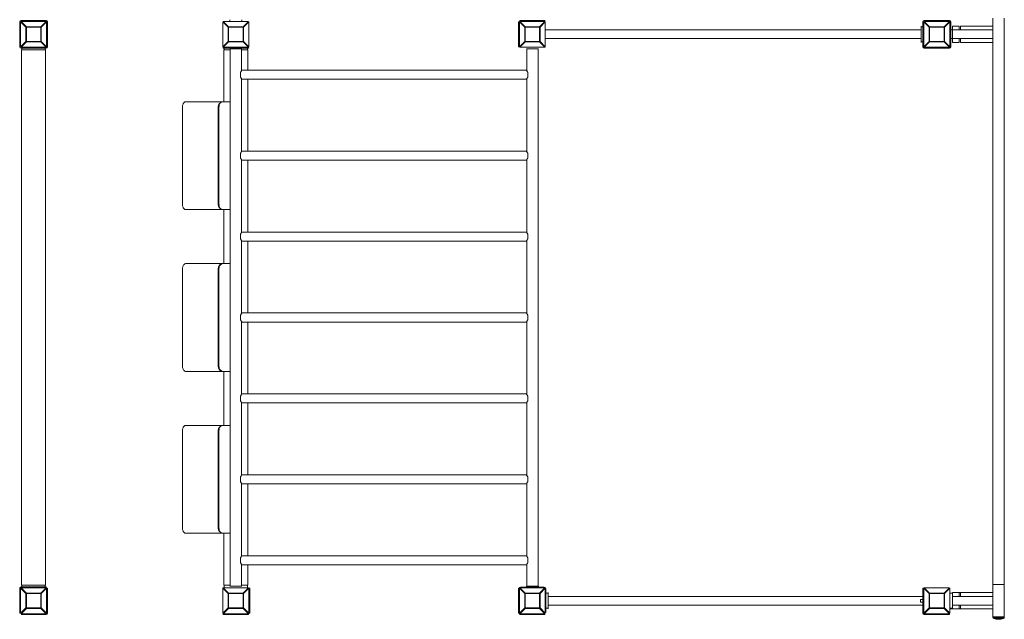
# Model space of a CAD drawing. Units: millimetres. Extents: x -5237 to 5580, y -5338 to 5630.
# Drawn here: x -3956 to -304, y -5173 to -2950 of the extents above; entities that cross this region are included whole.
import ezdxf

# ---------------------------------------------------------------- set-up
doc = ezdxf.new("R2010")
doc.units = ezdxf.units.MM

# ---------------------------------------------------------------- blocks, each defined once
blk = doc.blocks.new('YT131')
at = {"color": 144, "linetype": 'Continuous', "lineweight": 0}
for p, q in [((-3955.6, -3050.4), (-3955.6, -2957.4)), ((-3955.1, -3050.4), (-3955.1, -2957.4)), ((-3932.3, -2977.1), (-3952, -2957.4)), ((-3952, -2957.4), (-3952, -3050.4)), ((-3950.6, -2952.4), (-3950.6, -2956)), ((-3950.6, -2956), (-3930.9, -2975.7)), ((-3877.3, -2975.7), (-3857.6, -2956)), ((-3856.2, -2957.4), (-3875.9, -2977.1)), ((-3857.6, -2952.4), (-3857.6, -2956)), ((-3856.2, -3050.4), (-3856.2, -2957.4)), ((-3856.2, -2957.4), (-3852.6, -2957.4)), ((-3182.3, -2977.1), (-3202, -2957.4)), ((-3107.6, -2956), (-3200.6, -2956)), ((-3200.6, -2956), (-3180.9, -2975.7)), ((-3176.6, -2949.9), (-3176.6, -2953.9)), ((-3131.6, -2949.9), (-3131.6, -2953.9)), ((-3127.3, -2975.7), (-3107.6, -2956)), ((-3106.2, -2957.4), (-3125.9, -2977.1)), ((-3106.2, -3050.4), (-3106.2, -2957.4)), ((-2102, -2957.4), (-2105.6, -2957.4)), ((-2082.3, -2977.1), (-2102, -2957.4)), ((-2100.6, -2956), (-2100.6, -2952.4)), ((-2100.6, -2956), (-2080.9, -2975.7)), ((-2027.3, -2975.7), (-2007.6, -2956)), ((-2006.2, -2957.4), (-2025.9, -2977.1)), ((-2007.6, -2952.4), (-2007.6, -2956)), ((-2006.2, -3050.4), (-2006.2, -2957.4)), ((-605.6, -3050.4), (-605.6, -2957.4)), ((-605.1, -3050.4), (-605.1, -2957.4)), ((-602, -2957.4), (-602, -3050.4)), ((-582.3, -2977.1), (-602, -2957.4)), ((-600.6, -2952.4), (-507.6, -2952.4)), ((-600.6, -2952.9), (-507.6, -2952.9)), ((-600.6, -2956), (-580.9, -2975.7)), ((-507.6, -2956), (-600.6, -2956)), ((-527.3, -2975.7), (-507.6, -2956)), ((-506.2, -2957.4), (-525.9, -2977.1)), ((-502.6, -2957.4), (-506.2, -2957.4)), ((-346.2, -2943.9), (-346.2, -3063.9)), ((-303.9, -3063.9), (-303.9, -2943.9)), ((-3954.1, -2959.9), (-3954.1, -3047.9)), ((-3932.3, -2977.1), (-3930.9, -2977.1)), ((-3930.9, -2975.7), (-3877.3, -2975.7)), ((-3877.3, -2977.1), (-3930.9, -2977.1)), ((-3877.3, -3030.6), (-3877.3, -2977.1)), ((-3875.9, -2977.1), (-3875.9, -3030.6)), ((-3182.3, -3030.6), (-3182.3, -2977.1)), ((-3180.9, -2975.7), (-3127.3, -2975.7)), ((-3127.3, -2977.1), (-3180.9, -2977.1)), ((-3180.9, -2977.1), (-3180.9, -3030.6)), ((-3127.3, -3030.6), (-3127.3, -2977.1)), ((-3125.9, -2977.1), (-3125.9, -3030.6)), ((-2080.9, -2977.1), (-2082.3, -2977.1)), ((-2080.9, -2975.7), (-2027.3, -2975.7)), ((-2027.3, -2977.1), (-2080.9, -2977.1)), ((-2027.3, -3030.6), (-2027.3, -2977.1)), ((-2025.9, -2977.1), (-2025.9, -3030.6)), ((-612.1, -2975.9), (-612.1, -2973.9)), ((-605.6, -2975.9), (-612.1, -2975.9)), ((-604.1, -2975.9), (-605.1, -2975.9)), ((-582.3, -3030.6), (-582.3, -2977.1)), ((-580.9, -2975.7), (-527.3, -2975.7)), ((-580.9, -2977.1), (-580.9, -3030.6)), ((-527.3, -2977.1), (-580.9, -2977.1)), ((-527.3, -3030.6), (-527.3, -2977.1)), ((-525.9, -2977.1), (-525.9, -3030.6)), ((-496.1, -2973.9), (-496.1, -2975.9)), ((-496.1, -2973.9), (-470.9, -2973.9)), ((-496.1, -2975.9), (-496.1, -3031.9)), ((-470.9, -2987.9), (-470.9, -2973.9)), ((-467, -2973.9), (-346.2, -2973.9)), ((-467, -2987.9), (-467, -2973.9)), ((-3952, -3050.4), (-3932.3, -3030.6)), ((-3930.9, -3030.6), (-3932.3, -3030.6)), ((-3930.9, -3030.6), (-3930.9, -3032)), ((-3877.3, -3030.6), (-3877.3, -3032)), ((-3875.9, -3030.6), (-3856.2, -3050.4)), ((-3202, -3050.4), (-3182.3, -3030.6)), ((-3180.9, -3030.6), (-3127.3, -3030.6)), ((-3125.9, -3030.6), (-3106.2, -3050.4)), ((-2102, -3050.4), (-2082.3, -3030.6)), ((-2080.9, -3030.6), (-2082.3, -3030.6)), ((-2080.9, -3030.6), (-2027.3, -3030.6)), ((-602, -3050.4), (-582.3, -3030.6)), ((-580.9, -3030.6), (-527.3, -3030.6)), ((-525.9, -3030.6), (-506.2, -3050.4)), ((-470.9, -3033.9), (-470.9, -3019.9)), ((-467, -3033.9), (-467, -3019.9)), ((-3930.9, -3032), (-3950.6, -3051.8)), ((-3950.6, -3051.8), (-3857.6, -3051.8)), ((-3857.6, -3054.9), (-3950.6, -3054.9)), ((-3857.6, -3055.4), (-3950.6, -3055.4)), ((-3947.1, -3061.9), (-3949.1, -3061.9)), ((-3948.1, -3053.9), (-3860.1, -3053.9)), ((-3947.1, -3053.9), (-3947.1, -3054.9)), ((-3947.1, -3055.4), (-3947.1, -3061.9)), ((-3857.6, -3051.8), (-3877.3, -3032)), ((-3861.1, -3054.9), (-3861.1, -3053.9)), ((-3861.1, -3061.9), (-3861.1, -3055.4)), ((-3859.1, -3061.9), (-3861.1, -3061.9)), ((-3852.6, -3050.4), (-3856.2, -3050.4)), ((-3180.9, -3032), (-3200.6, -3051.8)), ((-3200.6, -3055.4), (-3200.6, -3051.8)), ((-3197.1, -3061.9), (-3199.1, -3061.9)), ((-3197.1, -3061.9), (-3197.1, -3055.4)), ((-3175.2, -3061.9), (-3197.1, -3061.9)), ((-3127.3, -3032), (-3180.9, -3032)), ((-3176.6, -3057.9), (-3131.6, -3057.9)), ((-3175.2, -3057.9), (-3175.2, -5049.9)), ((-3132.9, -3139), (-3132.9, -3057.9)), ((-3111.1, -3061.9), (-3132.9, -3061.9)), ((-3107.6, -3051.8), (-3127.3, -3032)), ((-3111.1, -3055.4), (-3111.1, -3061.9)), ((-3109.1, -3061.9), (-3111.1, -3061.9)), ((-3107.6, -3051.8), (-3107.6, -3055.4)), ((-2102, -3050.4), (-2105.6, -3050.4)), ((-2080.9, -3032), (-2100.6, -3051.8)), ((-2100.6, -3051.8), (-2007.6, -3051.8)), ((-2027.3, -3032), (-2080.9, -3032)), ((-2031.6, -3057.9), (-2076.6, -3057.9)), ((-612.1, -3033.9), (-612.1, -3031.9)), ((-612.1, -3031.9), (-605.6, -3031.9)), ((-605.1, -3031.9), (-604.1, -3031.9)), ((-580.9, -3032), (-600.6, -3051.8)), ((-600.6, -3055.4), (-600.6, -3051.8)), ((-527.3, -3032), (-580.9, -3032)), ((-507.6, -3051.8), (-527.3, -3032)), ((-507.6, -3051.8), (-507.6, -3055.4)), ((-502.6, -3050.4), (-506.2, -3050.4)), ((-496.1, -3031.9), (-496.1, -3033.9)), ((-496.1, -3033.9), (-470.9, -3033.9)), ((-3136.6, -3144.9), (-3136.6, -3162.8)), ((-3132.9, -3439), (-3132.9, -3168.7)), ((-2071.6, -3144.9), (-2071.6, -3162.8)), ((-3216.6, -3273.9), (-3219.1, -3273.9)), ((-3216.6, -3273.9), (-3216.6, -3633.9)), ((-3201.2, -3253.9), (-3175.2, -3253.9)), ((-3136.6, -3444.9), (-3136.6, -3462.8)), ((-3132.9, -3739), (-3132.9, -3468.7)), ((-2071.6, -3444.9), (-2071.6, -3462.8)), ((-3219.1, -3633.9), (-3216.6, -3633.9)), ((-3201.2, -3653.9), (-3175.2, -3653.9)), ((-3136.6, -3744.9), (-3136.6, -3762.8)), ((-2071.6, -3744.9), (-2071.6, -3762.8)), ((-3132.9, -4039), (-3132.9, -3768.7)), ((-3203.8, -3853.9), (-3201.2, -3853.9)), ((-3201.2, -3853.9), (-3175.2, -3853.9)), ((-3219.1, -3873.9), (-3219.1, -4233.9)), ((-3216.6, -3873.9), (-3216.6, -4233.9)), ((-3136.6, -4044.9), (-3136.6, -4062.8)), ((-2071.6, -4044.9), (-2071.6, -4062.8)), ((-3132.9, -4339), (-3132.9, -4068.7)), ((-3219.1, -4233.9), (-3216.6, -4233.9)), ((-3201.2, -4253.9), (-3175.2, -4253.9)), ((-3136.6, -4344.9), (-3136.6, -4362.8)), ((-2071.6, -4344.9), (-2071.6, -4362.8)), ((-3132.9, -4639), (-3132.9, -4368.7)), ((-3203.8, -4453.9), (-3339.1, -4453.9)), ((-3203.8, -4453.9), (-3201.2, -4453.9)), ((-3201.2, -4453.9), (-3175.2, -4453.9)), ((-3136.6, -4644.9), (-3136.6, -4662.8)), ((-3132.9, -4939), (-3132.9, -4668.7)), ((-2071.6, -4644.9), (-2071.6, -4662.8)), ((-3219.1, -4833.9), (-3216.6, -4833.9)), ((-3201.2, -4853.9), (-3175.2, -4853.9)), ((-3136.6, -4944.9), (-3136.6, -4962.8)), ((-2071.6, -4944.9), (-2071.6, -4962.8)), ((-3132.9, -5049.9), (-3132.9, -4968.7)), ((-3955.6, -5057.4), (-3952, -5057.4)), ((-3932.3, -5077.1), (-3952, -5057.4)), ((-3950.6, -5056), (-3950.6, -5052.4)), ((-3950.6, -5056), (-3930.9, -5075.7)), ((-3949.1, -5045.9), (-3947.1, -5045.9)), ((-3947.1, -5045.9), (-3861.1, -5045.9)), ((-3947.1, -5052.4), (-3947.1, -5045.9)), ((-3930.9, -5075.7), (-3877.3, -5075.7)), ((-3877.3, -5075.7), (-3857.6, -5056)), ((-3856.2, -5057.4), (-3875.9, -5077.1)), ((-3861.1, -5045.9), (-3859.1, -5045.9)), ((-3861.1, -5045.9), (-3861.1, -5052.4)), ((-3857.6, -5056), (-3857.6, -5052.4)), ((-3856.2, -5150.4), (-3856.2, -5057.4)), ((-3854.1, -5147.9), (-3854.1, -5059.9)), ((-3852.6, -5057.4), (-3852.6, -5150.4)), ((-3202, -5057.4), (-3202, -5150.4)), ((-3107.6, -5056), (-3200.6, -5056)), ((-3199.1, -5045.9), (-3197.1, -5045.9)), ((-3197.1, -5045.9), (-3197.1, -5053.9)), ((-3180.9, -5077.1), (-3180.9, -5075.7)), ((-3176.6, -5049.9), (-3131.6, -5049.9)), ((-3127.3, -5075.7), (-3107.6, -5056)), ((-3127.3, -5075.7), (-3127.3, -5077.1)), ((-3106.2, -5057.4), (-3125.9, -5077.1)), ((-3111.1, -5053.9), (-3111.1, -5045.9)), ((-3111.1, -5045.9), (-3109.1, -5045.9)), ((-3102.6, -5057.4), (-3106.2, -5057.4)), ((-2102, -5057.4), (-2105.6, -5057.4)), ((-2082.3, -5077.1), (-2102, -5057.4)), ((-2100.6, -5056), (-2080.9, -5075.7)), ((-2007.6, -5056), (-2100.6, -5056)), ((-2010.1, -5053.9), (-2098.1, -5053.9)), ((-2080.9, -5077.1), (-2080.9, -5075.7)), ((-2031.6, -5049.9), (-2076.6, -5049.9)), ((-2076.6, -5053.9), (-2076.6, -5049.9)), ((-2031.6, -5053.9), (-2031.6, -5049.9)), ((-2027.3, -5075.7), (-2007.6, -5056)), ((-2027.3, -5075.7), (-2027.3, -5077.1)), ((-2006.2, -5057.4), (-2025.9, -5077.1)), ((-2006.2, -5150.4), (-2006.2, -5057.4)), ((-2004.1, -5147.9), (-2004.1, -5059.9)), ((-1996.1, -5073.9), (-1996.1, -5075.9)), ((-602, -5057.4), (-605.6, -5057.4)), ((-602, -5057.4), (-602, -5150.4)), ((-582.3, -5077.1), (-602, -5057.4)), ((-507.6, -5056), (-600.6, -5056)), ((-600.6, -5056), (-580.9, -5075.7)), ((-580.9, -5075.7), (-527.3, -5075.7)), ((-527.3, -5075.7), (-507.6, -5056)), ((-506.2, -5057.4), (-525.9, -5077.1)), ((-506.2, -5150.4), (-506.2, -5057.4)), ((-496.1, -5073.9), (-496.1, -5075.9)), ((-496.1, -5073.9), (-470.9, -5073.9)), ((-470.9, -5073.9), (-467, -5073.9)), ((-303.9, -5043.9), (-346.2, -5043.9)), ((-3932.3, -5130.6), (-3932.3, -5077.1)), ((-3930.9, -5077.1), (-3930.9, -5130.6)), ((-3877.3, -5077.1), (-3930.9, -5077.1)), ((-3877.3, -5130.6), (-3877.3, -5077.1)), ((-3875.9, -5077.1), (-3875.9, -5130.6)), ((-3182.3, -5130.6), (-3182.3, -5077.1)), ((-3180.9, -5077.1), (-3180.9, -5130.6)), ((-3127.3, -5130.6), (-3127.3, -5077.1)), ((-3125.9, -5077.1), (-3125.9, -5130.6)), ((-2082.3, -5130.6), (-2082.3, -5077.1)), ((-2080.9, -5077.1), (-2080.9, -5130.6)), ((-2027.3, -5130.6), (-2027.3, -5077.1)), ((-2025.9, -5077.1), (-2025.9, -5130.6)), ((-1996.1, -5075.9), (-2004.1, -5075.9)), ((-614.6, -5108.9), (-614.6, -5098.9)), ((-582.3, -5130.6), (-582.3, -5077.1)), ((-580.9, -5077.1), (-580.9, -5130.6)), ((-527.3, -5077.1), (-580.9, -5077.1)), ((-527.3, -5130.6), (-527.3, -5077.1)), ((-525.9, -5077.1), (-525.9, -5130.6)), ((-496.1, -5075.9), (-504.1, -5075.9)), ((-3952, -5150.4), (-3932.3, -5130.6)), ((-3930.9, -5132), (-3950.6, -5151.8)), ((-3930.9, -5130.6), (-3877.3, -5130.6)), ((-3877.3, -5132), (-3930.9, -5132)), ((-3857.6, -5151.8), (-3877.3, -5132)), ((-3875.9, -5130.6), (-3856.2, -5150.4)), ((-3202, -5150.4), (-3182.3, -5130.6)), ((-3180.9, -5132), (-3200.6, -5151.8)), ((-3180.9, -5130.6), (-3127.3, -5130.6)), ((-3127.3, -5132), (-3180.9, -5132)), ((-3107.6, -5151.8), (-3127.3, -5132)), ((-3125.9, -5130.6), (-3106.2, -5150.4)), ((-2102, -5150.4), (-2082.3, -5130.6)), ((-2080.9, -5132), (-2100.6, -5151.8)), ((-2080.9, -5130.6), (-2080.9, -5132)), ((-2027.3, -5132), (-2027.3, -5130.6)), ((-2007.6, -5151.8), (-2027.3, -5132)), ((-2025.9, -5130.6), (-2006.2, -5150.4)), ((-2004.1, -5131.9), (-1996.1, -5131.9)), ((-1996.1, -5131.9), (-1996.1, -5133.9)), ((-602, -5150.4), (-582.3, -5130.6)), ((-580.9, -5132), (-600.6, -5151.8)), ((-580.9, -5130.6), (-527.3, -5130.6)), ((-527.3, -5132), (-580.9, -5132)), ((-507.6, -5151.8), (-527.3, -5132)), ((-525.9, -5130.6), (-506.2, -5150.4)), ((-504.1, -5131.9), (-496.1, -5131.9)), ((-496.1, -5133.9), (-504.1, -5133.9)), ((-496.1, -5131.9), (-496.1, -5133.9)), ((-496.1, -5133.9), (-470.9, -5133.9)), ((-470.9, -5133.9), (-467, -5133.9)), ((-3952, -5150.4), (-3955.6, -5150.4)), ((-3950.6, -5151.8), (-3857.6, -5151.8)), ((-3857.6, -5155.4), (-3950.6, -5155.4)), ((-3948.1, -5153.9), (-3860.1, -5153.9)), ((-3200.6, -5151.8), (-3107.6, -5151.8)), ((-3200.6, -5155.4), (-3200.6, -5151.8)), ((-3107.6, -5151.8), (-3107.6, -5155.4)), ((-3102.6, -5150.4), (-3106.2, -5150.4)), ((-2102, -5150.4), (-2105.6, -5150.4)), ((-2100.6, -5155.4), (-2100.6, -5151.8)), ((-2007.6, -5151.8), (-2007.6, -5155.4)), ((-602, -5150.4), (-605.6, -5150.4)), ((-507.6, -5155.4), (-600.6, -5155.4)), ((-507.6, -5151.8), (-507.6, -5155.4)), ((-303.9, -5163.9), (-346.2, -5163.9))]:
    blk.add_line(p, q, dxfattribs=at)
at = {"color": 7, "linetype": 'Continuous', "lineweight": 15}
for p, q in [((-3950.6, -2952.4), (-3857.6, -2952.4)), ((-3857.6, -2956), (-3950.6, -2956)), ((-3852.6, -2957.4), (-3852.6, -3050.4)), ((-3202, -2957.4), (-3202, -3050.4)), ((-2105.6, -3050.4), (-2105.6, -2957.4)), ((-2102, -2957.4), (-2102, -3050.4)), ((-2100.6, -2952.4), (-2007.6, -2952.4)), ((-2007.6, -2956), (-2100.6, -2956)), ((-506.2, -3050.4), (-506.2, -2957.4)), ((-502.6, -2957.4), (-502.6, -3050.4)), ((-3932.3, -3030.6), (-3932.3, -2977.1)), ((-3930.9, -2977.1), (-3930.9, -3030.6)), ((-2082.3, -3030.6), (-2082.3, -2977.1)), ((-2080.9, -2977.1), (-2080.9, -3030.6)), ((-612.1, -2987.9), (-2004.1, -2987.9)), ((-612.1, -3031.9), (-612.1, -2975.9)), ((-346.2, -2987.9), (-502.6, -2987.9)), ((-3930.9, -3030.6), (-3877.3, -3030.6)), ((-2025.9, -3030.6), (-2006.2, -3050.4)), ((-2004.1, -3019.9), (-612.1, -3019.9)), ((-502.6, -3019.9), (-346.2, -3019.9)), ((-3948.6, -3061.9), (-3948.6, -5045.9)), ((-3861.1, -3061.9), (-3947.1, -3061.9)), ((-3877.3, -3032), (-3930.9, -3032)), ((-3859.6, -5045.9), (-3859.6, -3061.9)), ((-3200.6, -3051.8), (-3107.6, -3051.8)), ((-3107.6, -3055.4), (-3200.6, -3055.4)), ((-3198.6, -3061.9), (-3198.6, -3253.9)), ((-3109.6, -3137.1), (-3109.6, -3061.9)), ((-2075.2, -3057.9), (-2075.2, -3139)), ((-2032.9, -5049.9), (-2032.9, -3057.9)), ((-2007.6, -3051.8), (-2027.3, -3032)), ((-600.6, -3051.8), (-507.6, -3051.8)), ((-507.6, -3055.4), (-600.6, -3055.4)), ((-467, -3033.9), (-346.2, -3033.9)), ((-346.2, -3063.9), (-346.2, -5043.9)), ((-303.9, -5043.9), (-303.9, -3063.9)), ((-2076.6, -3137.1), (-3131.6, -3137.1)), ((-3131.6, -3170.6), (-2076.6, -3170.6)), ((-3109.6, -3437.1), (-3109.6, -3170.6)), ((-2075.2, -3168.7), (-2075.2, -3439)), ((-3351.9, -3273.9), (-3351.9, -3633.9)), ((-3203.8, -3253.9), (-3339.1, -3253.9)), ((-3219.1, -3273.9), (-3219.1, -3633.9)), ((-2076.6, -3437.1), (-3131.6, -3437.1)), ((-2075.2, -3468.7), (-2075.2, -3739)), ((-3131.6, -3470.6), (-2076.6, -3470.6)), ((-3109.6, -3737.1), (-3109.6, -3470.6)), ((-3203.8, -3653.9), (-3339.1, -3653.9)), ((-3198.6, -3653.9), (-3198.6, -3853.9)), ((-2076.6, -3737.1), (-3131.6, -3737.1)), ((-3131.6, -3770.6), (-2076.6, -3770.6)), ((-3109.6, -4037.1), (-3109.6, -3770.6)), ((-2075.2, -3768.7), (-2075.2, -4039)), ((-3203.8, -3853.9), (-3339.1, -3853.9)), ((-3351.9, -3873.9), (-3351.9, -4233.9)), ((-3216.6, -3873.9), (-3219.1, -3873.9)), ((-2076.6, -4037.1), (-3131.6, -4037.1)), ((-3131.6, -4070.6), (-2076.6, -4070.6)), ((-3109.6, -4337.1), (-3109.6, -4070.6)), ((-2075.2, -4068.7), (-2075.2, -4339)), ((-3203.8, -4253.9), (-3339.1, -4253.9)), ((-3198.6, -4253.9), (-3198.6, -4453.9)), ((-2076.6, -4337.1), (-3131.6, -4337.1)), ((-3131.6, -4370.6), (-2076.6, -4370.6)), ((-3109.6, -4637.1), (-3109.6, -4370.6)), ((-2075.2, -4368.7), (-2075.2, -4639)), ((-3351.9, -4473.9), (-3351.9, -4833.9)), ((-3219.1, -4473.9), (-3219.1, -4833.9)), ((-3216.6, -4473.9), (-3219.1, -4473.9)), ((-3216.6, -4473.9), (-3216.6, -4833.9)), ((-2076.6, -4637.1), (-3131.6, -4637.1)), ((-3131.6, -4670.6), (-2076.6, -4670.6)), ((-3109.6, -4937.1), (-3109.6, -4670.6)), ((-2075.2, -4668.7), (-2075.2, -4939)), ((-3203.8, -4853.9), (-3339.1, -4853.9)), ((-3198.6, -4853.9), (-3198.6, -5045.9)), ((-2076.6, -4937.1), (-3131.6, -4937.1)), ((-3131.6, -4970.6), (-2076.6, -4970.6)), ((-3109.6, -5045.9), (-3109.6, -4970.6)), ((-2075.2, -4968.7), (-2075.2, -5049.9)), ((-3955.6, -5150.4), (-3955.6, -5057.4)), ((-3952, -5057.4), (-3952, -5150.4)), ((-3950.6, -5052.4), (-3857.6, -5052.4)), ((-3857.6, -5056), (-3950.6, -5056)), ((-3182.3, -5077.1), (-3202, -5057.4)), ((-3200.6, -5056), (-3180.9, -5075.7)), ((-3197.1, -5045.9), (-3175.2, -5045.9)), ((-3180.9, -5075.7), (-3127.3, -5075.7)), ((-3132.9, -5045.9), (-3111.1, -5045.9)), ((-3106.2, -5150.4), (-3106.2, -5057.4)), ((-3102.6, -5057.4), (-3102.6, -5150.4)), ((-2105.6, -5150.4), (-2105.6, -5057.4)), ((-2102, -5057.4), (-2102, -5150.4)), ((-2080.9, -5075.7), (-2027.3, -5075.7)), ((-605.6, -5150.4), (-605.6, -5057.4)), ((-467, -5073.9), (-346.2, -5073.9)), ((-346.2, -5043.9), (-346.2, -5163.9)), ((-303.9, -5163.9), (-303.9, -5043.9)), ((-3127.3, -5077.1), (-3180.9, -5077.1)), ((-2027.3, -5077.1), (-2080.9, -5077.1)), ((-1996.1, -5075.9), (-1996.1, -5131.9)), ((-605.6, -5087.9), (-1996.1, -5087.9)), ((-605.6, -5098.9), (-614.6, -5098.9)), ((-614.6, -5108.9), (-605.6, -5108.9)), ((-496.1, -5075.9), (-496.1, -5131.9)), ((-346.2, -5087.9), (-496.1, -5087.9)), ((-2080.9, -5130.6), (-2027.3, -5130.6)), ((-2027.3, -5132), (-2080.9, -5132)), ((-1996.1, -5119.9), (-605.6, -5119.9)), ((-496.1, -5119.9), (-346.2, -5119.9)), ((-467, -5133.9), (-346.2, -5133.9)), ((-3107.6, -5155.4), (-3200.6, -5155.4)), ((-2100.6, -5151.8), (-2007.6, -5151.8)), ((-2007.6, -5155.4), (-2100.6, -5155.4)), ((-600.6, -5151.8), (-507.6, -5151.8)), ((-600.6, -5155.4), (-600.6, -5151.8)), ((-346.1, -5163.9), (-346.1, -5166)), ((-304.1, -5166), (-304.1, -5163.9))]:
    blk.add_line(p, q, dxfattribs=at)
at = {"color": 8, "linetype": 'Continuous', "lineweight": 15}
for p, q in [((-470.9, -5087.9), (-470.9, -5073.9)), ((-467, -5087.9), (-467, -5073.9)), ((-470.9, -5133.9), (-470.9, -5119.9)), ((-467, -5133.9), (-467, -5119.9)), ((-346.1, -5166), (-325.1, -5166)), ((-343.3, -5169.8), (-325.1, -5169.8)), ((-325.1, -5166), (-304.1, -5166)), ((-325.1, -5169.8), (-306.9, -5169.8))]:
    blk.add_line(p, q, dxfattribs=at)
at = {"color": 144, "linetype": 'Continuous', "lineweight": 0, "flags": 128}
for points in [[(-3160.3, -2977.1), (-3157.2, -2976.5), (-3154.1, -2976.4)], [(-3154.1, -2976.4), (-3151, -2976.5), (-3147.9, -2977.1)], [(-554.1, -3031.4), (-557.2, -3031.2), (-560.3, -3030.6)], [(-547.9, -3030.6), (-551, -3031.2), (-554.1, -3031.4)], [(-3219.1, -3273.9), (-3219, -3271), (-3218.5, -3268.2), (-3217.7, -3265.5), (-3216.7, -3263), (-3215.4, -3260.8), (-3213.8, -3258.7), (-3212.1, -3257), (-3210.2, -3255.7), (-3208.1, -3254.7), (-3206, -3254.1), (-3203.8, -3253.9)], [(-3201.2, -3253.9), (-3203.4, -3254.1), (-3205.6, -3254.7), (-3207.6, -3255.7), (-3209.5, -3257), (-3211.3, -3258.7), (-3212.8, -3260.8), (-3214.1, -3263), (-3215.2, -3265.5), (-3215.9, -3268.2), (-3216.4, -3271), (-3216.6, -3273.9)], [(-3351.9, -3633.9), (-3351.8, -3636.7), (-3351.4, -3639.5), (-3350.8, -3642.2), (-3349.9, -3644.7), (-3348.8, -3646.9), (-3347.5, -3649), (-3346, -3650.7), (-3344.4, -3652), (-3342.7, -3653), (-3340.9, -3653.6), (-3339.1, -3653.9)], [(-3203.8, -3653.9), (-3206, -3653.6), (-3208.1, -3653), (-3210.2, -3652), (-3212.1, -3650.7), (-3213.8, -3649), (-3215.4, -3646.9), (-3216.7, -3644.7), (-3217.7, -3642.2), (-3218.5, -3639.5), (-3219, -3636.7), (-3219.1, -3633.9)], [(-3216.6, -3633.9), (-3216.4, -3636.7), (-3215.9, -3639.5), (-3215.2, -3642.2), (-3214.1, -3644.7), (-3212.8, -3646.9), (-3211.3, -3649), (-3209.5, -3650.7), (-3207.6, -3652), (-3205.6, -3653), (-3203.4, -3653.6), (-3201.2, -3653.9)], [(-3339.1, -3853.9), (-3340.9, -3854.1), (-3342.7, -3854.7), (-3344.4, -3855.7), (-3346, -3857), (-3347.5, -3858.7), (-3348.8, -3860.8), (-3349.9, -3863), (-3350.8, -3865.5), (-3351.4, -3868.2), (-3351.8, -3871), (-3351.9, -3873.9)], [(-3201.2, -3853.9), (-3203.4, -3854.1), (-3205.6, -3854.7), (-3207.6, -3855.7), (-3209.5, -3857), (-3211.3, -3858.7), (-3212.8, -3860.8), (-3214.1, -3863), (-3215.2, -3865.5), (-3215.9, -3868.2), (-3216.4, -3871), (-3216.6, -3873.9)], [(-3351.9, -4233.9), (-3351.8, -4236.7), (-3351.4, -4239.5), (-3350.8, -4242.2), (-3349.9, -4244.7), (-3348.8, -4246.9), (-3347.5, -4249), (-3346, -4250.7), (-3344.4, -4252), (-3342.7, -4253), (-3340.9, -4253.6), (-3339.1, -4253.9)], [(-3203.8, -4253.9), (-3206, -4253.6), (-3208.1, -4253), (-3210.2, -4252), (-3212.1, -4250.7), (-3213.8, -4249), (-3215.4, -4246.9), (-3216.7, -4244.7), (-3217.7, -4242.2), (-3218.5, -4239.5), (-3219, -4236.7), (-3219.1, -4233.9)], [(-3216.6, -4233.9), (-3216.4, -4236.7), (-3215.9, -4239.5), (-3215.2, -4242.2), (-3214.1, -4244.7), (-3212.8, -4246.9), (-3211.3, -4249), (-3209.5, -4250.7), (-3207.6, -4252), (-3205.6, -4253), (-3203.4, -4253.6), (-3201.2, -4253.9)], [(-3339.1, -4453.9), (-3340.9, -4454.1), (-3342.7, -4454.7), (-3344.4, -4455.7), (-3346, -4457), (-3347.5, -4458.7), (-3348.8, -4460.8), (-3349.9, -4463), (-3350.8, -4465.5), (-3351.4, -4468.2), (-3351.8, -4471), (-3351.9, -4473.9)], [(-3203.8, -4853.9), (-3206, -4853.6), (-3208.1, -4853), (-3210.2, -4852), (-3212.1, -4850.7), (-3213.8, -4849), (-3215.4, -4846.9), (-3216.7, -4844.7), (-3217.7, -4842.2), (-3218.5, -4839.5), (-3219, -4836.7), (-3219.1, -4833.9)], [(-3216.6, -4833.9), (-3216.4, -4836.7), (-3215.9, -4839.5), (-3215.2, -4842.2), (-3214.1, -4844.7), (-3212.8, -4846.9), (-3211.3, -4849), (-3209.5, -4850.7), (-3207.6, -4852), (-3205.6, -4853), (-3203.4, -4853.6), (-3201.2, -4853.9)]]:
    blk.add_lwpolyline(points, dxfattribs=at)
at = {"color": 7, "linetype": 'Continuous', "lineweight": 15, "flags": 128}
for points in [[(-3877.3, -2997.6), (-3876.8, -3000.7), (-3876.6, -3003.9)], [(-3876.6, -3003.9), (-3876.8, -3007), (-3877.3, -3010.1)], [(-2054.1, -3031.4), (-2057.2, -3031.2), (-2060.3, -3030.6)], [(-2047.9, -3030.6), (-2051, -3031.2), (-2054.1, -3031.4)], [(-3339.1, -3253.9), (-3340.9, -3254.1), (-3342.7, -3254.7), (-3344.4, -3255.7), (-3346, -3257), (-3347.5, -3258.7), (-3348.8, -3260.8), (-3349.9, -3263), (-3350.8, -3265.5), (-3351.4, -3268.2), (-3351.8, -3271), (-3351.9, -3273.9)], [(-3219.1, -3873.9), (-3219, -3871), (-3218.5, -3868.2), (-3217.7, -3865.5), (-3216.7, -3863), (-3215.4, -3860.8), (-3213.8, -3858.7), (-3212.1, -3857), (-3210.2, -3855.7), (-3208.1, -3854.7), (-3206, -3854.1), (-3203.8, -3853.9)], [(-3219.1, -4473.9), (-3219, -4471), (-3218.5, -4468.2), (-3217.7, -4465.5), (-3216.7, -4463), (-3215.4, -4460.8), (-3213.8, -4458.7), (-3212.1, -4457), (-3210.2, -4455.7), (-3208.1, -4454.7), (-3206, -4454.1), (-3203.8, -4453.9)], [(-3201.2, -4453.9), (-3203.4, -4454.1), (-3205.6, -4454.7), (-3207.6, -4455.7), (-3209.5, -4457), (-3211.3, -4458.7), (-3212.8, -4460.8), (-3214.1, -4463), (-3215.2, -4465.5), (-3215.9, -4468.2), (-3216.4, -4471), (-3216.6, -4473.9)], [(-3351.9, -4833.9), (-3351.8, -4836.7), (-3351.4, -4839.5), (-3350.8, -4842.2), (-3349.9, -4844.7), (-3348.8, -4846.9), (-3347.5, -4849), (-3346, -4850.7), (-3344.4, -4852), (-3342.7, -4853), (-3340.9, -4853.6), (-3339.1, -4853.9)], [(-3931.6, -5103.9), (-3931.4, -5100.7), (-3930.9, -5097.6)], [(-3930.9, -5110.1), (-3931.4, -5107), (-3931.6, -5103.9)], [(-3154.1, -5131.4), (-3157.2, -5131.2), (-3160.3, -5130.6)], [(-3147.9, -5130.6), (-3151, -5131.2), (-3154.1, -5131.4)], [(-554.1, -5131.4), (-557.2, -5131.2), (-560.3, -5130.6)], [(-547.9, -5130.6), (-551, -5131.2), (-554.1, -5131.4)]]:
    blk.add_lwpolyline(points, dxfattribs=at)
at = {"color": 144, "linetype": 'Continuous', "lineweight": 0}
for centre, radius, start, end in [((-3950.6, -2957.4), 5, 90, 180), ((-3950.6, -2957.4), 4.5, 90, 180), ((-3857.6, -2957.4), 5, 0, 90), ((-3857.6, -2957.4), 4.5, 0, 90), ((-600.6, -2957.4), 5, 90, 180), ((-600.6, -2957.4), 4.5, 90, 180), ((-507.6, -2957.4), 5, 0, 90), ((-507.6, -2957.4), 4.5, 0, 90), ((-554.1, -3003.9), 27.5, 76.9126, 103.0874), ((-3154.1, -3003.9), 27.5, 166.9126, 193.0874), ((-3154.1, -3003.9), 27.5, 256.9126, 283.0874), ((-3154.1, -3003.9), 27.5, 346.9126, 13.0874), ((-2043.9, -3014), 24.5, 312.6823, 317.3177), ((-554.1, -3003.9), 27.5, 166.9126, 193.0874), ((-554.1, -3003.9), 27.5, 346.9126, 13.0874), ((-3950.6, -3050.4), 5, 180, 270), ((-3950.6, -3050.4), 4.5, 180, 270), ((-3857.6, -3050.4), 4.5, 270, 0), ((-3857.6, -3050.4), 5, 270, 0), ((-2024.2, -3033.8), 24.5, 312.6823, 317.3177), ((-600.6, -3050.4), 5, 180, 270), ((-600.6, -3050.4), 4.5, 180, 270), ((-507.6, -3050.4), 4.5, 270, 0), ((-507.6, -3050.4), 5, 270, 0), ((-3950.6, -5057.4), 5, 90, 180), ((-3948.1, -5059.9), 6, 114.6243, 155.3757), ((-3860.1, -5059.9), 6, 0, 65.3757), ((-3184, -5073.9), 24.5, 132.6823, 137.3177), ((-3164.3, -5093.7), 24.5, 132.6823, 137.3177), ((-2098.1, -5059.9), 6, 90, 155.3757), ((-2010.1, -5059.9), 6, 0, 90), ((-2054.1, -5103.9), 27.5, 166.9126, 193.0874), ((-2054.1, -5103.9), 27.5, 346.9126, 13.0874), ((-3860.1, -5147.9), 6, 270, 0), ((-3857.6, -5150.4), 5, 270, 0), ((-2098.1, -5147.9), 6, 204.6243, 245.3757), ((-600.6, -5150.4), 5, 180, 270), ((-584, -5133.8), 24.5, 222.6823, 227.3177)]:
    blk.add_arc(centre, radius, start, end, dxfattribs=at)
at = {"color": 7, "linetype": 'Continuous', "lineweight": 15}
for centre, radius, start, end in [((-3904.1, -3003.9), 27.5, 76.9126, 103.0874), ((-2054.1, -3003.9), 27.5, 76.9126, 103.0874), ((-2054.1, -3003.9), 27.5, 346.9126, 13.0874), ((-3904.1, -5103.9), 27.5, 76.9126, 103.0874), ((-3904.1, -5103.9), 27.5, 346.9126, 13.0874), ((-3154.1, -5103.9), 27.5, 166.9126, 193.0874), ((-3154.1, -5103.9), 27.5, 346.9126, 13.0874), ((-554.1, -5103.9), 27.5, 166.9126, 193.0874), ((-554.1, -5103.9), 27.5, 76.9126, 103.0874), ((-554.1, -5103.9), 27.5, 346.9126, 13.0874), ((-3904.1, -5103.9), 27.5, 256.9126, 283.0874), ((-342.1, -5166), 4, 180, 252.3278), ((-325.1, -5112.6), 60, 252.3278, 270), ((-325.1, -5112.6), 60, 270, 287.6722), ((-308.1, -5166), 4, 287.6722, 0)]:
    blk.add_arc(centre, radius, start, end, dxfattribs=at)
at = {"color": 144, "linetype": 'Continuous', "lineweight": 0}
for points, knots in [([(-3131.6, -3137.1), (-3131.6, -3137.1), (-3131.6, -3137.2), (-3132, -3137.7), (-3132.5, -3138.4), (-3133.3, -3139.4), (-3134.2, -3140.8), (-3135.3, -3142.6), (-3136.1, -3144.1), (-3136.6, -3144.9)], [0, 0, 0, 0, 0.121752, 0.257075, 0.386143, 0.518146, 0.665018, 0.814894, 1, 1, 1, 1]), ([(-2071.6, -3144.9), (-2072, -3144.2), (-2072.7, -3142.7), (-2074, -3140.8), (-2075, -3139.3), (-2075.8, -3138.1), (-2076.3, -3137.4), (-2076.6, -3137.1), (-2076.6, -3137.1), (-2076.6, -3137.2)], [0, 0, 0, 0, 0.153024, 0.329838, 0.511664, 0.652213, 0.796553, 0.937259, 1, 1, 1, 1]), ([(-3136.6, -3162.8), (-3136.2, -3163.6), (-3135.3, -3165.2), (-3134, -3167.1), (-3133, -3168.6), (-3132.2, -3169.7), (-3131.7, -3170.4), (-3131.5, -3170.7), (-3131.6, -3170.6), (-3131.6, -3170.6)], [0, 0, 0, 0, 0.180789, 0.366465, 0.51979, 0.677224, 0.830773, 0.990434, 1, 1, 1, 1]), ([(-2076.6, -3170.6), (-2076.6, -3170.6), (-2076.4, -3170.4), (-2076.1, -3169.9), (-2076, -3169.8), (-2075.9, -3169.6), (-2075.8, -3169.5), (-2075.5, -3169.1), (-2075.2, -3168.8), (-2074.8, -3168.1), (-2074.5, -3167.7), (-2074, -3166.9), (-2073.7, -3166.4), (-2073.2, -3165.7), (-2073.1, -3165.5), (-2072.8, -3165), (-2072.6, -3164.7), (-2072.2, -3163.9), (-2071.9, -3163.4), (-2071.6, -3162.8)], [0, 0, 0, 0, 0.25, 0.25, 0.3125, 0.3125, 0.375, 0.375, 0.5, 0.5, 0.625, 0.625, 0.75, 0.75, 0.8125, 0.8125, 0.875, 0.875, 1, 1, 1, 1]), ([(-3131.6, -3437.1), (-3131.6, -3437.1), (-3131.6, -3437.2), (-3132, -3437.7), (-3132.5, -3438.4), (-3133.3, -3439.4), (-3134.2, -3440.8), (-3135.3, -3442.6), (-3136.1, -3444.1), (-3136.6, -3444.9)], [0, 0, 0, 0, 0.121752, 0.257075, 0.386143, 0.518146, 0.665018, 0.814894, 1, 1, 1, 1]), ([(-3136.6, -3462.8), (-3136.2, -3463.6), (-3135.3, -3465.2), (-3134, -3467.1), (-3133, -3468.6), (-3132.2, -3469.7), (-3131.7, -3470.4), (-3131.5, -3470.7), (-3131.6, -3470.6), (-3131.6, -3470.6)], [0, 0, 0, 0, 0.180789, 0.366465, 0.51979, 0.677224, 0.830773, 0.990434, 1, 1, 1, 1]), ([(-2071.6, -3444.9), (-2072, -3444.2), (-2072.7, -3442.7), (-2074, -3440.8), (-2075, -3439.3), (-2075.8, -3438.1), (-2076.3, -3437.4), (-2076.6, -3437.1), (-2076.6, -3437.1), (-2076.6, -3437.2)], [0, 0, 0, 0, 0.153024, 0.329838, 0.511664, 0.652213, 0.796553, 0.937259, 1, 1, 1, 1]), ([(-2076.6, -3470.6), (-2076.6, -3470.6), (-2076.4, -3470.4), (-2076.1, -3469.9), (-2076, -3469.8), (-2075.9, -3469.6), (-2075.8, -3469.5), (-2075.5, -3469.1), (-2075.2, -3468.8), (-2074.8, -3468.1), (-2074.5, -3467.7), (-2074, -3466.9), (-2073.7, -3466.4), (-2073.2, -3465.7), (-2073.1, -3465.5), (-2072.8, -3465), (-2072.6, -3464.7), (-2072.2, -3463.9), (-2071.9, -3463.4), (-2071.6, -3462.8)], [0, 0, 0, 0, 0.25, 0.25, 0.3125, 0.3125, 0.375, 0.375, 0.5, 0.5, 0.625, 0.625, 0.75, 0.75, 0.8125, 0.8125, 0.875, 0.875, 1, 1, 1, 1]), ([(-3131.6, -3737.1), (-3131.6, -3737.1), (-3131.7, -3737.2), (-3132, -3737.7), (-3132.5, -3738.4), (-3133.3, -3739.5), (-3134.2, -3740.8), (-3135.3, -3742.6), (-3136.1, -3744.1), (-3136.6, -3744.9)], [0, 0, 0, 0, 0.123726, 0.257064, 0.387559, 0.518134, 0.666473, 0.814888, 1, 1, 1, 1]), ([(-2071.6, -3744.9), (-2072, -3744.2), (-2072.7, -3742.7), (-2074, -3740.8), (-2075, -3739.2), (-2075.8, -3738.1), (-2076.3, -3737.4), (-2076.6, -3737.1), (-2076.6, -3737.1), (-2076.6, -3737.2)], [0, 0, 0, 0, 0.153032, 0.332439, 0.511684, 0.654185, 0.796573, 0.939787, 1, 1, 1, 1]), ([(-3136.6, -3762.8), (-3136.2, -3763.6), (-3135.3, -3765.3), (-3134, -3767.1), (-3133, -3768.6), (-3132.2, -3769.7), (-3131.8, -3770.4), (-3131.5, -3770.7), (-3131.6, -3770.6), (-3131.6, -3770.6)], [0, 0, 0, 0, 0.183269, 0.366483, 0.521939, 0.677246, 0.833897, 0.990434, 1, 1, 1, 1]), ([(-2076.6, -3770.6), (-2076.6, -3770.6), (-2076.4, -3770.4), (-2076.1, -3769.9), (-2076, -3769.8), (-2075.9, -3769.6), (-2075.8, -3769.5), (-2075.5, -3769.1), (-2075.2, -3768.8), (-2074.8, -3768.1), (-2074.5, -3767.7), (-2074, -3766.9), (-2073.7, -3766.4), (-2073.2, -3765.7), (-2073.1, -3765.5), (-2072.8, -3765), (-2072.6, -3764.7), (-2072.2, -3763.9), (-2071.9, -3763.4), (-2071.6, -3762.8)], [0, 0, 0, 0, 0.25, 0.25, 0.3125, 0.3125, 0.375, 0.375, 0.5, 0.5, 0.625, 0.625, 0.75, 0.75, 0.8125, 0.8125, 0.875, 0.875, 1, 1, 1, 1]), ([(-3131.6, -4037.1), (-3131.6, -4037.1), (-3131.7, -4037.2), (-3132, -4037.7), (-3132.5, -4038.4), (-3133.3, -4039.5), (-3134.2, -4040.8), (-3135.3, -4042.6), (-3136.1, -4044.1), (-3136.6, -4044.9)], [0, 0, 0, 0, 0.123726, 0.257064, 0.387559, 0.518134, 0.666473, 0.814888, 1, 1, 1, 1]), ([(-2071.6, -4044.9), (-2072, -4044.2), (-2072.7, -4042.7), (-2074, -4040.8), (-2075, -4039.2), (-2075.8, -4038.1), (-2076.3, -4037.4), (-2076.6, -4037.1), (-2076.6, -4037.1), (-2076.6, -4037.2)], [0, 0, 0, 0, 0.153032, 0.332439, 0.511684, 0.654185, 0.796573, 0.939787, 1, 1, 1, 1]), ([(-3136.6, -4062.8), (-3136.2, -4063.6), (-3135.3, -4065.3), (-3134, -4067.1), (-3133, -4068.6), (-3132.2, -4069.7), (-3131.8, -4070.4), (-3131.5, -4070.7), (-3131.6, -4070.6), (-3131.6, -4070.6)], [0, 0, 0, 0, 0.183269, 0.366483, 0.521939, 0.677246, 0.833897, 0.990434, 1, 1, 1, 1]), ([(-2076.6, -4070.6), (-2076.6, -4070.6), (-2076.4, -4070.4), (-2076.1, -4069.9), (-2076, -4069.8), (-2075.9, -4069.6), (-2075.8, -4069.5), (-2075.5, -4069.1), (-2075.2, -4068.8), (-2074.8, -4068.1), (-2074.5, -4067.7), (-2074, -4066.9), (-2073.7, -4066.4), (-2073.2, -4065.7), (-2073.1, -4065.5), (-2072.8, -4065), (-2072.6, -4064.7), (-2072.2, -4063.9), (-2071.9, -4063.4), (-2071.6, -4062.8)], [0, 0, 0, 0, 0.25, 0.25, 0.3125, 0.3125, 0.375, 0.375, 0.5, 0.5, 0.625, 0.625, 0.75, 0.75, 0.8125, 0.8125, 0.875, 0.875, 1, 1, 1, 1]), ([(-3131.6, -4337.1), (-3131.6, -4337.1), (-3131.7, -4337.2), (-3132, -4337.7), (-3132.5, -4338.4), (-3133.3, -4339.5), (-3134.2, -4340.8), (-3135.3, -4342.6), (-3136.1, -4344.1), (-3136.6, -4344.9)], [0, 0, 0, 0, 0.123726, 0.257064, 0.387559, 0.518134, 0.666473, 0.814888, 1, 1, 1, 1]), ([(-2071.6, -4344.9), (-2072, -4344.2), (-2072.7, -4342.7), (-2074, -4340.8), (-2075, -4339.2), (-2075.8, -4338.1), (-2076.3, -4337.4), (-2076.6, -4337.1), (-2076.6, -4337.1), (-2076.6, -4337.2)], [0, 0, 0, 0, 0.153032, 0.3324387, 0.5116836, 0.6541854, 0.7965734, 0.9397873, 1, 1, 1, 1]), ([(-3136.6, -4362.8), (-3136.2, -4363.6), (-3135.3, -4365.3), (-3134, -4367.1), (-3133, -4368.6), (-3132.2, -4369.7), (-3131.8, -4370.4), (-3131.5, -4370.7), (-3131.6, -4370.6), (-3131.6, -4370.6)], [0, 0, 0, 0, 0.183269, 0.366483, 0.521939, 0.677246, 0.833897, 0.990434, 1, 1, 1, 1]), ([(-2076.6, -4370.6), (-2076.6, -4370.6), (-2076.4, -4370.4), (-2076.1, -4369.9), (-2076, -4369.8), (-2075.9, -4369.6), (-2075.8, -4369.5), (-2075.5, -4369.1), (-2075.2, -4368.8), (-2074.8, -4368.1), (-2074.5, -4367.7), (-2074, -4366.9), (-2073.7, -4366.4), (-2073.2, -4365.7), (-2073.1, -4365.5), (-2072.8, -4365), (-2072.6, -4364.7), (-2072.2, -4363.9), (-2071.9, -4363.4), (-2071.6, -4362.8)], [0, 0, 0, 0, 0.25, 0.25, 0.3125, 0.3125, 0.375, 0.375, 0.5, 0.5, 0.625, 0.625, 0.75, 0.75, 0.8125, 0.8125, 0.875, 0.875, 1, 1, 1, 1]), ([(-3131.6, -4637.1), (-3131.6, -4637.1), (-3131.6, -4637.2), (-3132, -4637.7), (-3132.5, -4638.4), (-3133.3, -4639.4), (-3134.2, -4640.8), (-3135.3, -4642.6), (-3136.1, -4644.1), (-3136.6, -4644.9)], [0, 0, 0, 0, 0.121752, 0.257075, 0.386143, 0.518146, 0.665018, 0.814894, 1, 1, 1, 1]), ([(-2071.6, -4644.9), (-2072, -4644.2), (-2072.7, -4642.7), (-2074, -4640.8), (-2075, -4639.3), (-2075.8, -4638.1), (-2076.3, -4637.4), (-2076.6, -4637.1), (-2076.6, -4637.1), (-2076.6, -4637.2)], [0, 0, 0, 0, 0.153024, 0.329838, 0.511664, 0.652213, 0.796553, 0.937259, 1, 1, 1, 1]), ([(-3136.6, -4662.8), (-3136.2, -4663.6), (-3135.3, -4665.2), (-3134, -4667.1), (-3133, -4668.6), (-3132.2, -4669.7), (-3131.7, -4670.4), (-3131.5, -4670.7), (-3131.6, -4670.6), (-3131.6, -4670.6)], [0, 0, 0, 0, 0.180789, 0.366465, 0.51979, 0.677224, 0.830773, 0.990434, 1, 1, 1, 1]), ([(-2076.6, -4670.6), (-2076.6, -4670.6), (-2076.4, -4670.4), (-2076.1, -4669.9), (-2076, -4669.8), (-2075.9, -4669.6), (-2075.8, -4669.5), (-2075.5, -4669.1), (-2075.2, -4668.8), (-2074.8, -4668.1), (-2074.5, -4667.7), (-2074, -4666.9), (-2073.7, -4666.4), (-2073.2, -4665.7), (-2073.1, -4665.5), (-2072.8, -4665), (-2072.6, -4664.7), (-2072.2, -4663.9), (-2071.9, -4663.4), (-2071.6, -4662.8)], [0, 0, 0, 0, 0.25, 0.25, 0.3125, 0.3125, 0.375, 0.375, 0.5, 0.5, 0.625, 0.625, 0.75, 0.75, 0.8125, 0.8125, 0.875, 0.875, 1, 1, 1, 1]), ([(-3131.6, -4937.1), (-3131.6, -4937.1), (-3131.6, -4937.2), (-3132, -4937.7), (-3132.5, -4938.4), (-3133.3, -4939.4), (-3134.2, -4940.8), (-3135.3, -4942.6), (-3136.1, -4944.1), (-3136.6, -4944.9)], [0, 0, 0, 0, 0.121752, 0.257075, 0.386143, 0.518146, 0.665018, 0.814894, 1, 1, 1, 1]), ([(-3136.6, -4962.8), (-3136.2, -4963.6), (-3135.3, -4965.2), (-3134, -4967.1), (-3133, -4968.6), (-3132.2, -4969.7), (-3131.7, -4970.4), (-3131.5, -4970.7), (-3131.6, -4970.6), (-3131.6, -4970.6)], [0, 0, 0, 0, 0.180789, 0.366465, 0.51979, 0.677224, 0.830773, 0.990434, 1, 1, 1, 1]), ([(-2071.6, -4944.9), (-2072, -4944.2), (-2072.7, -4942.7), (-2074, -4940.8), (-2075, -4939.3), (-2075.8, -4938.1), (-2076.3, -4937.4), (-2076.6, -4937.1), (-2076.6, -4937.1), (-2076.6, -4937.2)], [0, 0, 0, 0, 0.153024, 0.329838, 0.511664, 0.652213, 0.796553, 0.937259, 1, 1, 1, 1]), ([(-2076.6, -4970.6), (-2076.6, -4970.6), (-2076.4, -4970.4), (-2076.1, -4969.9), (-2076, -4969.8), (-2075.9, -4969.6), (-2075.8, -4969.5), (-2075.5, -4969.1), (-2075.2, -4968.8), (-2074.8, -4968.1), (-2074.5, -4967.7), (-2074, -4966.9), (-2073.7, -4966.4), (-2073.2, -4965.7), (-2073.1, -4965.5), (-2072.8, -4965), (-2072.6, -4964.7), (-2072.2, -4963.9), (-2071.9, -4963.4), (-2071.6, -4962.8)], [0, 0, 0, 0, 0.25, 0.25, 0.3125, 0.3125, 0.375, 0.375, 0.5, 0.5, 0.625, 0.625, 0.75, 0.75, 0.8125, 0.8125, 0.875, 0.875, 1, 1, 1, 1])]:
    blk.add_open_spline(points, degree=3, knots=knots, dxfattribs=at)

msp = doc.modelspace()

# ---------------------------------------------------------------- block references
msp.add_blockref('YT131', (0, 0))

doc.saveas('drawing.dxf')
